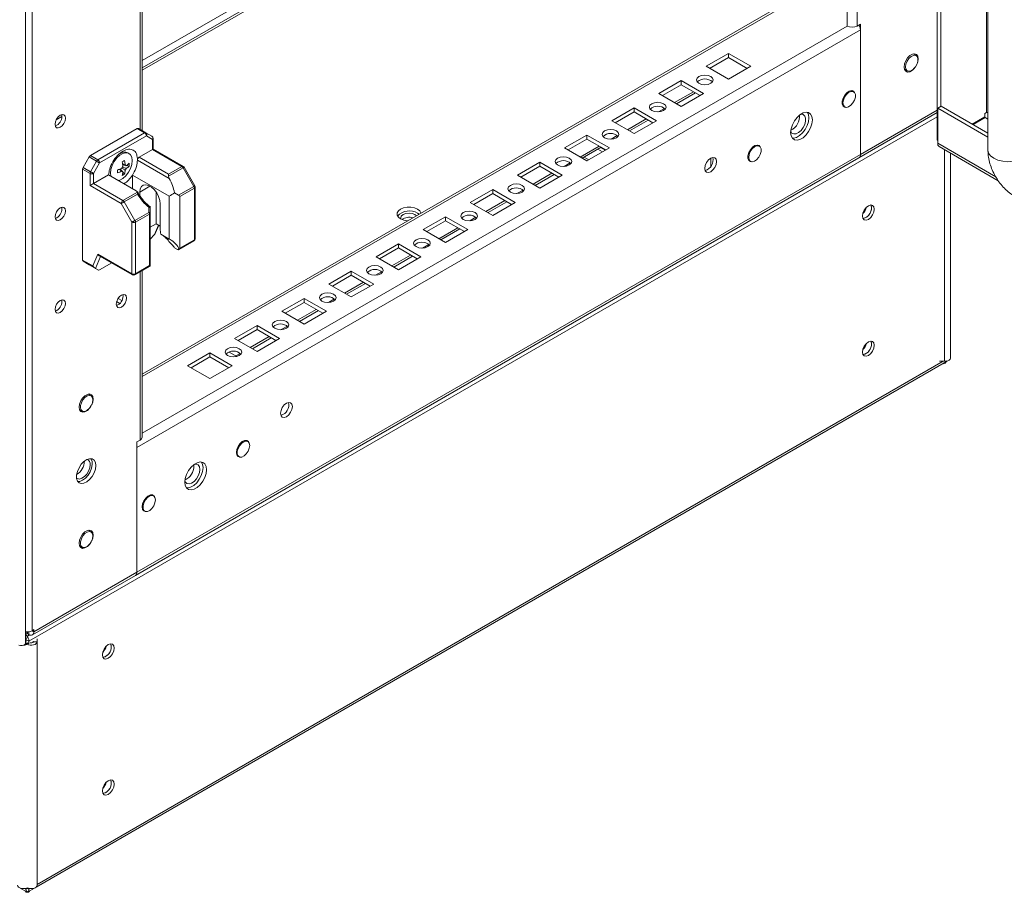
# Model space of a CAD drawing. Units: millimetres. Extents: x -3786 to 4614, y -3385 to 2555.
# Drawn here: x 3399 to 3694, y 75 to 337 of the extents above; entities that cross this region are included whole.
import ezdxf

# ---------------------------------------------------------------- set-up
doc = ezdxf.new("R2010")
doc.units = ezdxf.units.MM
doc.header["$LTSCALE"] = 5

msp = doc.modelspace()

# ---------------------------------------------------------------- linework, layer by layer
at = {"color": 7, "linetype": 'Continuous', "lineweight": 18}
for p, q in [((3689.53, 1791.06), (3689.52, 297.6)), ((3650.26, 334.84), (3650.27, 1771.95)), ((3400.8, 149.69), (3400.81, 1668.46)), ((3402.78, 153.46), (3402.78, 1667.58)), ((3435.78, 303.47), (3435.78, 743.6)), ((3674.31, 300.6), (3674.31, 387.01)), ((3547.04, 386.49), (3435.78, 322.27)), ((3675.37, 310.72), (3675.37, 386.4)), ((3632.11, 343.76), (3435.78, 230.42)), ((3651.25, 335.41), (3650.26, 334.84)), ((3651.25, 296.29), (3651.25, 335.41)), ((3434.17, 208.37), (3651.25, 333.69)), ((3651.25, 296.29), (3651.25, 333.69)), ((3611.66, 326.63), (3604.94, 322.75)), ((3611.66, 325.41), (3606, 322.14)), ((3618.37, 322.75), (3611.66, 326.63)), ((3611.66, 325.41), (3611.66, 326.63)), ((3617.31, 322.14), (3611.66, 325.41)), ((3667.96, 325.96), (3667.08, 326.47)), ((3604.94, 322.75), (3611.66, 318.87)), ((3611.66, 318.87), (3618.37, 322.75)), ((3664.43, 321.88), (3665.31, 321.37)), ((3664.52, 321.65), (3664.77, 321.68)), ((3597.51, 318.47), (3590.8, 314.59)), ((3597.51, 317.24), (3591.86, 313.98)), ((3604.23, 314.59), (3597.51, 318.47)), ((3597.51, 317.24), (3597.51, 318.47)), ((3603.17, 313.98), (3597.51, 317.24)), ((3590.8, 314.59), (3597.51, 310.71)), ((3596.12, 311.52), (3601.77, 314.78)), ((3597.51, 310.71), (3604.23, 314.59)), ((3649.22, 315.15), (3648.68, 315.46)), ((3583.37, 310.3), (3576.65, 306.42)), ((3590.09, 306.42), (3583.37, 310.3)), ((3583.37, 309.08), (3583.37, 310.3)), ((3646.03, 310.87), (3646.57, 310.56)), ((3674.43, 310.18), (3675.49, 310.8)), ((3674.43, 299.65), (3674.43, 310.18)), ((3674.43, 310.18), (3689.52, 301.47)), ((3675.49, 310.8), (3689.52, 302.7)), ((3583.37, 309.08), (3577.72, 305.81)), ((3589.03, 305.81), (3583.37, 309.08)), ((3650.82, 295.33), (3674.31, 308.89)), ((3684.79, 305.43), (3688.55, 307.6)), ((3688.68, 307.39), (3685.04, 305.29)), ((3688.55, 308.56), (3689.08, 308.87)), ((3688.55, 308.56), (3688.55, 307.6)), ((3688.68, 307.39), (3689.51, 306.91)), ((3410.15, 305.06), (3409.72, 304.89)), ((3576.65, 306.42), (3583.37, 302.55)), ((3581.97, 303.35), (3587.63, 306.62)), ((3583.37, 302.55), (3590.09, 306.42)), ((3689.52, 306.91), (3689.51, 306.91)), ((3434.31, 304.07), (3420.25, 295.95)), ((3422.48, 294.67), (3436.53, 302.78)), ((3437.06, 301.86), (3423.01, 293.75)), ((3436.53, 302.78), (3434.31, 304.07)), ((3434.68, 304.11), (3436.91, 302.82)), ((3436.91, 302.82), (3438.72, 301.77)), ((3438.88, 300.82), (3437.06, 301.86)), ((3569.23, 302.14), (3562.51, 298.26)), ((3575.95, 298.26), (3569.23, 302.14)), ((3569.23, 300.91), (3569.23, 302.14)), ((3689.52, 302.86), (3689.25, 302.85)), ((3438.88, 297.81), (3438.88, 300.82)), ((3439.09, 297.93), (3439.09, 301.12)), ((3569.23, 300.91), (3563.57, 297.65)), ((3567.83, 295.19), (3573.49, 298.46)), ((3574.89, 297.65), (3569.23, 300.91)), ((3574.71, 297.55), (3573.31, 298.35)), ((3620.94, 298.82), (3620.39, 299.13)), ((3674.43, 300.53), (3674.31, 300.6)), ((3674.87, 298.69), (3692.62, 288.44)), ((3418.06, 292.42), (3419.88, 295.56)), ((3422.1, 294.27), (3419.88, 295.56)), ((3420.25, 295.95), (3422.48, 294.67)), ((3431.86, 296.61), (3431.47, 296.84)), ((3434.17, 170.98), (3651.25, 296.29)), ((3434.89, 295.51), (3438.88, 297.81)), ((3434.89, 295.51), (3443.73, 290.41)), ((3447.71, 292.71), (3438.88, 297.81)), ((3448.08, 292.74), (3439.09, 297.93)), ((3562.51, 298.26), (3569.23, 294.38)), ((3569.23, 294.38), (3575.95, 298.26)), ((3573.86, 297.06), (3572.47, 297.86)), ((3678.28, 235.3), (3678.29, 296.72)), ((3420.29, 291.14), (3422.1, 294.27)), ((3423.01, 293.75), (3421.2, 290.61)), ((3430.78, 293.04), (3429.92, 293.21)), ((3431.9, 292.83), (3431.09, 292.98)), ((3433.74, 170.01), (3650.82, 295.33)), ((3434.35, 295.19), (3434.36, 294.61)), ((3443.93, 289.09), (3434.36, 294.61)), ((3443.73, 290.41), (3447.71, 292.71)), ((3451.58, 286.88), (3448.36, 292.47)), ((3555.09, 293.97), (3548.37, 290.1)), ((3555.09, 292.75), (3549.43, 289.48)), ((3561.81, 290.1), (3555.09, 293.97)), ((3555.09, 292.75), (3555.09, 293.97)), ((3560.74, 289.48), (3555.09, 292.75)), ((3569.3, 294.42), (3567.9, 295.23)), ((3606.35, 295.2), (3606.35, 292.75)), ((3617.74, 294.54), (3618.29, 294.23)), ((3417.91, 291.9), (3417.91, 264.64)), ((3420.14, 290.61), (3417.91, 291.9)), ((3418.06, 292.42), (3420.29, 291.14)), ((3420.14, 286.99), (3420.14, 290.61)), ((3421.2, 290.61), (3421.2, 287.6)), ((3421.2, 287.6), (3425.72, 290.21)), ((3425.72, 290.21), (3433.98, 285.44)), ((3426.25, 290.69), (3426.34, 289.86)), ((3429.76, 291.28), (3429.19, 291.94)), ((3429.76, 291.28), (3429.97, 291.13)), ((3430.51, 290.42), (3429.97, 291.04)), ((3432.86, 290.14), (3443.86, 283.79)), ((3432.86, 286.09), (3432.86, 290.14)), ((3448.08, 292.31), (3443.73, 289.8)), ((3451.31, 286.73), (3448.08, 292.31)), ((3548.37, 290.1), (3555.09, 286.22)), ((3553.69, 287.03), (3559.35, 290.29)), ((3555.09, 286.22), (3561.81, 290.1)), ((3429.5, 281.58), (3420.14, 286.99)), ((3421.2, 287.6), (3430.03, 282.5)), ((3446.73, 284.08), (3451.31, 286.73)), ((3430.03, 282.5), (3434.38, 285.02)), ((3434.38, 284.4), (3430.4, 282.11)), ((3435.06, 283.96), (3435.06, 285.03)), ((3440.01, 275.51), (3440.01, 284.99)), ((3443.86, 270.95), (3443.86, 283.79)), ((3445.44, 284.83), (3446.73, 284.08)), ((3451.46, 286.2), (3447.04, 283.65)), ((3447.04, 283.65), (3447.04, 268.19)), ((3451.46, 270.74), (3451.46, 286.2)), ((3451.68, 271.04), (3451.68, 286.51)), ((3540.95, 285.81), (3534.23, 281.93)), ((3540.95, 284.59), (3535.29, 281.32)), ((3547.66, 281.93), (3540.95, 285.81)), ((3540.95, 284.59), (3540.95, 285.81)), ((3546.6, 281.32), (3540.95, 284.59)), ((3432.72, 276), (3429.5, 281.58)), ((3430.4, 282.11), (3433.63, 276.52)), ((3441.21, 281.48), (3441.21, 274)), ((3534.23, 281.93), (3540.95, 278.05)), ((3539.55, 278.86), (3545.2, 282.13)), ((3540.95, 278.05), (3547.66, 281.93)), ((3433.63, 276.52), (3437.83, 278.95)), ((3437.98, 278.42), (3433.78, 276)), ((3437.83, 278.95), (3437.83, 280.42)), ((3437.98, 262.96), (3437.98, 278.42)), ((3438.2, 280.58), (3438.2, 278.73)), ((3438.2, 278.73), (3438.2, 263.12)), ((3518.39, 278.71), (3518.85, 278.38)), ((3410.15, 277.3), (3409.72, 277.12)), ((3432.72, 260.53), (3432.72, 276)), ((3433.78, 276), (3433.78, 260.53)), ((3438.2, 274.47), (3440.01, 275.51)), ((3439.78, 272.78), (3440.74, 275.09)), ((3441.21, 274.82), (3440.01, 275.51)), ((3526.8, 277.65), (3520.09, 273.77)), ((3526.8, 276.42), (3521.15, 273.16)), ((3533.52, 273.77), (3526.8, 277.65)), ((3526.8, 276.42), (3526.8, 277.65)), ((3532.46, 273.16), (3526.8, 276.42)), ((3439.49, 272.34), (3438.2, 270.94)), ((3443.86, 270.95), (3441.4, 272.37)), ((3520.09, 273.77), (3526.8, 269.89)), ((3525.41, 270.7), (3531.06, 273.96)), ((3526.8, 269.89), (3533.52, 273.77)), ((3446.77, 267.78), (3451.31, 270.39)), ((3447.04, 268.19), (3451.46, 270.74)), ((3512.66, 269.48), (3505.94, 265.6)), ((3519.38, 265.6), (3512.66, 269.48)), ((3512.66, 268.26), (3512.66, 269.48)), ((3421.01, 262.86), (3422.5, 266.44)), ((3422.5, 266.44), (3432.72, 260.53)), ((3422.91, 265.95), (3432.88, 260.19)), ((3445.53, 268.33), (3446.41, 267.82)), ((3512.66, 268.26), (3507, 264.99)), ((3518.32, 264.99), (3512.66, 268.26)), ((3417.91, 264.64), (3421.01, 262.86)), ((3421.42, 262.36), (3418.06, 264.3)), ((3419.88, 263.25), (3418.06, 264.3)), ((3419.88, 263.25), (3422.69, 261.63)), ((3426.64, 263.79), (3423.01, 261.7)), ((3433.78, 260.53), (3437.98, 262.96)), ((3438.2, 263.12), (3438.2, 262.83)), ((3505.94, 265.6), (3512.66, 261.73)), ((3511.26, 262.53), (3516.92, 265.8)), ((3512.66, 261.73), (3519.38, 265.6)), ((3422.69, 261.63), (3421.81, 262.14)), ((3433.63, 260.19), (3438.17, 262.81)), ((3435.78, 211.52), (3435.78, 261.43)), ((3438.2, 262.83), (3438.16, 262.82)), ((3498.52, 261.32), (3491.8, 257.44)), ((3498.52, 260.09), (3492.86, 256.83)), ((3505.24, 257.44), (3498.52, 261.32)), ((3498.52, 260.09), (3498.52, 261.32)), ((3504.18, 256.83), (3498.52, 260.09)), ((3491.8, 257.44), (3498.52, 253.56)), ((3497.12, 254.37), (3502.78, 257.63)), ((3498.52, 253.56), (3505.24, 257.44)), ((3428.52, 251.16), (3428.08, 250.98)), ((3429.08, 251.61), (3428.13, 252.16)), ((3429.7, 252.48), (3428.57, 253.13)), ((3484.38, 253.15), (3477.66, 249.28)), ((3484.38, 251.93), (3478.72, 248.66)), ((3491.09, 249.28), (3484.38, 253.15)), ((3484.38, 251.93), (3484.38, 253.15)), ((3490.03, 248.66), (3484.38, 251.93)), ((3410.15, 249.54), (3409.72, 249.36)), ((3477.66, 249.28), (3484.38, 245.4)), ((3482.98, 246.21), (3488.64, 249.47)), ((3484.38, 245.4), (3491.09, 249.28)), ((3470.24, 244.99), (3463.52, 241.11)), ((3470.24, 243.76), (3464.58, 240.5)), ((3476.95, 241.11), (3470.24, 244.99)), ((3470.24, 243.76), (3470.24, 244.99)), ((3475.89, 240.5), (3470.24, 243.76)), ((3463.52, 241.11), (3470.24, 237.23)), ((3468.84, 238.04), (3474.49, 241.31)), ((3470.24, 237.23), (3476.95, 241.11)), ((3456.09, 236.83), (3449.38, 232.95)), ((3462.81, 232.95), (3456.09, 236.83)), ((3456.09, 235.6), (3456.09, 236.83)), ((3461.87, 237.04), (3464.18, 235.71)), ((3404, 76.56), (3677.08, 234.2)), ((3456.09, 235.6), (3450.44, 232.34)), ((3461.75, 232.34), (3456.09, 235.6)), ((3676.48, 234.26), (3674.95, 234.26)), ((3676.58, 233.91), (3676.67, 233.72)), ((3449.38, 232.95), (3456.09, 229.07)), ((3456.09, 229.07), (3462.81, 232.95)), ((3420.47, 223.92), (3419.59, 224.43)), ((3419.84, 224.46), (3419.94, 224.23)), ((3416.94, 219.84), (3417.82, 219.33)), ((3434.17, 210.09), (3435.16, 210.66)), ((3434.17, 170.98), (3434.17, 210.09)), ((3467.49, 210.24), (3466.95, 210.55)), ((3434.17, 208.37), (3434.17, 170.98)), ((3464.3, 205.96), (3464.84, 205.65)), ((3451.32, 202.84), (3451.29, 203.26)), ((3439.21, 193.91), (3438.67, 194.22)), ((3436.02, 189.63), (3436.56, 189.32)), ((3420.47, 183.09), (3419.59, 183.6)), ((3419.84, 183.63), (3419.94, 183.4)), ((3416.94, 179.01), (3417.82, 178.5)), ((3402.87, 152.2), (3433.74, 170.01)), ((3434.17, 170.98), (3403.31, 153.16)), ((3403.31, 153.77), (3402.78, 153.46)), ((3403.31, 153.77), (3403.31, 153.16)), ((3400.8, 152.32), (3401.19, 152.55)), ((3400.8, 151.61), (3401.01, 152.08)), ((3400.89, 152.38), (3401.01, 152.08)), ((3401.19, 153.11), (3401.19, 152.55)), ((3401.4, 153.11), (3401.4, 152.55)), ((3401.4, 153.11), (3401.4, 152.55)), ((3401.82, 152.3), (3401.4, 152.55)), ((3401.71, 152.08), (3401.81, 152.31)), ((3401.8, 151.88), (3401.71, 152.08)), ((3404.3, 150.15), (3404.3, 151.04)), ((3400.93, 149.59), (3400.93, 150.27)), ((3400.93, 149.59), (3401.36, 149.84)), ((3400.93, 149.59), (3401.23, 149.42)), ((3401.8, 149.59), (3401.36, 149.84)), ((3401.8, 149.59), (3401.5, 149.42)), ((3401.8, 149.59), (3401.8, 150.27)), ((3403.1, 150.15), (3403.1, 150.34)), ((3403.1, 150.15), (3404.3, 150.15)), ((3404.3, 150.15), (3404.3, 77.13)), ((3399.23, 76.26), (3401.3, 75.07)), ((3400.92, 75.29), (3401.01, 74.99)), ((3400.93, 75.89), (3400.93, 76.17)), ((3401.43, 75.07), (3403.5, 76.26)), ((3401.8, 75.29), (3401.71, 74.99)), ((3401.8, 75.89), (3401.8, 76.17))]:
    msp.add_line(p, q, dxfattribs=at)
at = {"color": 8, "linetype": 'Continuous', "lineweight": 18}
for p, q in [((3647.29, 334.84), (3647.3, 1771.24)), ((3435.16, 743.24), (3435.16, 303.83)), ((3689.09, 398.09), (3689.08, 308.87)), ((3544.48, 387.25), (3435.78, 324.49)), ((3548.09, 386.39), (3435.78, 321.56)), ((3435.78, 229.71), (3632.59, 343.33)), ((3435.78, 212.73), (3647.29, 334.84)), ((3601.16, 315.14), (3595.5, 311.87)), ((3674.31, 307.58), (3401.8, 150.27)), ((3411.7, 307.66), (3410, 306.67)), ((3592.47, 310.12), (3590.64, 309.07)), ((3674.31, 309.6), (3651.25, 296.29)), ((3587.02, 306.97), (3581.36, 303.71)), ((3578.33, 301.96), (3576.5, 300.9)), ((3572.87, 298.81), (3567.22, 295.54)), ((3674.43, 299.65), (3691.89, 289.57)), ((3568.43, 295.53), (3569.82, 294.73)), ((3676.49, 297.75), (3676.48, 234.26)), ((3564.19, 293.8), (3562.36, 292.74)), ((3567.9, 295.23), (3569.3, 294.42)), ((3558.73, 290.65), (3553.07, 287.38)), ((3438.13, 286.8), (3435.06, 285.03)), ((3550.05, 285.63), (3548.21, 284.58)), ((3544.59, 282.48), (3538.93, 279.22)), ((3439.49, 272.34), (3440.66, 275.14)), ((3535.9, 277.47), (3534.07, 276.41)), ((3530.45, 274.32), (3524.79, 271.05)), ((3521.76, 269.3), (3519.93, 268.25)), ((3516.3, 266.15), (3510.65, 262.89)), ((3423.3, 265.72), (3421.81, 262.14)), ((3435.16, 261.08), (3435.16, 210.66)), ((3507.62, 261.14), (3505.79, 260.08)), ((3502.16, 257.99), (3496.51, 254.72)), ((3493.48, 252.98), (3491.65, 251.92)), ((3488.02, 249.83), (3482.36, 246.56)), ((3479.34, 244.81), (3477.5, 243.76)), ((3473.88, 241.66), (3468.22, 238.4)), ((3465.19, 236.65), (3463.87, 235.89)), ((3652.52, 238.45), (3652.13, 238.23)), ((3404.3, 77.34), (3676.12, 234.26)), ((3434.17, 170.98), (3434.17, 170.98)), ((3401.82, 153.15), (3401.82, 152.3)), ((3402.78, 153.46), (3403.31, 153.16)), ((3400.93, 150.27), (3400.8, 150.34)), ((3400.93, 150.27), (3401.36, 150.52)), ((3401.5, 149.42), (3401.06, 149.67)), ((3401.66, 149.67), (3401.23, 149.42)), ((3401.8, 150.27), (3401.36, 150.52)), ((3424.83, 148.62), (3424.83, 148.29)), ((3423.98, 147.01), (3423.98, 147.1)), ((3424.48, 106.81), (3424.09, 106.58)), ((3400.55, 76.11), (3400.93, 75.89)), ((3401.36, 76.14), (3400.93, 75.89)), ((3401.36, 76.14), (3401.8, 75.89)), ((3401.8, 75.89), (3402.17, 76.11))]:
    msp.add_line(p, q, dxfattribs=at)
at = {"color": 7, "linetype": 'Continuous', "lineweight": 18, "flags": 128}
for points in [[(3668.14, 323.26), (3668.45, 324.08), (3668.58, 324.99), (3668.45, 325.76), (3668.08, 326.28), (3667.52, 326.5), (3666.83, 326.39), (3666.09, 325.97), (3665.4, 325.28), (3664.83, 324.41), (3664.46, 323.46), (3664.34, 322.54), (3664.34, 322.54)], [(3664.76, 322.59), (3664.89, 323.44), (3665.25, 324.33), (3665.8, 325.12), (3666.46, 325.72), (3667.15, 326.04), (3667.76, 326.05), (3668.23, 325.73), (3668.48, 325.13), (3668.48, 324.33), (3668.23, 323.45), (3667.76, 322.59), (3667.15, 321.88), (3666.46, 321.41), (3665.8, 321.25), (3665.25, 321.41), (3664.89, 321.88), (3664.76, 322.59)], [(3667.42, 326.27), (3667.39, 326.37), (3667.33, 326.51)], [(3664.34, 322.54), (3664.46, 321.78), (3664.83, 321.26), (3665.4, 321.04), (3666.09, 321.14), (3666.83, 321.57), (3667.52, 322.26), (3667.75, 322.57)], [(3602.82, 317.65), (3603.63, 317.34), (3604.59, 317.23), (3605.54, 317.34), (3606.35, 317.65), (3606.9, 318.12), (3607.09, 318.67), (3606.9, 319.22), (3606.35, 319.69), (3605.54, 320), (3604.59, 320.11), (3603.63, 320), (3602.82, 319.69), (3602.28, 319.22), (3602.09, 318.67), (3602.28, 318.12), (3602.82, 317.65)], [(3649.48, 314.92), (3649.16, 315.29), (3648.59, 315.46), (3647.9, 315.29), (3647.19, 314.8), (3646.55, 314.07), (3646.07, 313.18), (3645.81, 312.26), (3645.81, 311.44), (3646.07, 310.82), (3646.55, 310.48), (3646.9, 310.44)], [(3646.02, 311.77), (3646.15, 312.62), (3646.51, 313.51), (3647.06, 314.31), (3647.72, 314.9), (3648.41, 315.23), (3649.02, 315.23), (3649.49, 314.91), (3649.74, 314.31), (3649.74, 313.52), (3649.49, 312.63), (3649.02, 311.78), (3648.41, 311.06), (3647.72, 310.6), (3647.06, 310.43), (3646.51, 310.59), (3646.15, 311.06), (3646.02, 311.77)], [(3588.68, 309.49), (3589.49, 309.17), (3590.44, 309.06), (3591.4, 309.17), (3592.21, 309.49), (3592.75, 309.95), (3592.94, 310.51), (3592.75, 311.06), (3592.21, 311.53), (3591.4, 311.84), (3590.44, 311.95), (3589.49, 311.84), (3588.68, 311.53), (3588.13, 311.06), (3587.94, 310.51), (3588.13, 309.95), (3588.68, 309.49)], [(3409.65, 305.35), (3409.77, 306.11), (3410.11, 306.88), (3410.61, 307.56), (3411.21, 308.05), (3411.8, 308.25), (3412.31, 308.15), (3412.65, 307.77), (3412.77, 307.15), (3412.65, 306.39), (3412.31, 305.61), (3411.8, 304.93), (3411.21, 304.45), (3410.61, 304.25), (3410.11, 304.34), (3409.77, 304.73), (3409.65, 305.35)], [(3636.83, 306.67), (3636.7, 307.65), (3636.31, 308.4), (3635.71, 308.86), (3634.93, 308.98), (3634.04, 308.77), (3633.11, 308.24), (3632.23, 307.42), (3631.45, 306.4), (3630.84, 305.24), (3630.46, 304.04), (3630.32, 302.91), (3630.46, 301.93), (3630.84, 301.18), (3631.45, 300.72), (3632.23, 300.59), (3633.11, 300.8), (3634.04, 301.34), (3634.93, 302.15), (3635.71, 303.18), (3636.31, 304.34), (3636.7, 305.53), (3636.83, 306.67)], [(3633.25, 308.34), (3633.44, 308.36), (3634.07, 308.25), (3634.54, 307.83), (3634.78, 307.15), (3634.78, 306.27), (3634.54, 305.3), (3634.07, 304.35), (3633.44, 303.5), (3632.71, 302.87), (3631.95, 302.5), (3631.26, 302.45), (3630.7, 302.72), (3630.34, 303.28), (3630.34, 303.29)], [(3635.28, 308.97), (3635.64, 308.26), (3635.77, 307.28), (3635.64, 306.14), (3635.25, 304.95), (3634.65, 303.79), (3633.87, 302.76), (3632.98, 301.95), (3632.05, 301.42), (3631.16, 301.2), (3630.81, 301.22)], [(3574.53, 301.32), (3575.34, 301.01), (3576.3, 300.9), (3577.26, 301.01), (3578.07, 301.32), (3578.61, 301.79), (3578.8, 302.34), (3578.61, 302.89), (3578.07, 303.36), (3577.26, 303.68), (3576.3, 303.79), (3575.34, 303.68), (3574.53, 303.36), (3573.99, 302.89), (3573.8, 302.34), (3573.99, 301.79), (3574.53, 301.32)], [(3621.2, 298.59), (3620.87, 298.97), (3620.3, 299.13), (3619.61, 298.96), (3618.9, 298.48), (3618.26, 297.74), (3617.78, 296.85), (3617.52, 295.93), (3617.52, 295.11), (3617.78, 294.49), (3618.26, 294.16), (3618.61, 294.11)], [(3617.74, 295.44), (3617.86, 296.3), (3618.23, 297.18), (3618.78, 297.98), (3619.44, 298.58), (3620.12, 298.9), (3620.74, 298.9), (3621.2, 298.58), (3621.45, 297.98), (3621.45, 297.19), (3621.2, 296.3), (3620.74, 295.45), (3620.12, 294.74), (3619.44, 294.27), (3618.78, 294.1), (3618.23, 294.27), (3617.86, 294.73), (3617.74, 295.44)], [(3428.77, 288.45), (3429.07, 288.56), (3430, 289.1), (3430.9, 289.92), (3431.69, 290.96), (3432.3, 292.13), (3432.69, 293.34), (3432.82, 294.48), (3432.69, 295.48), (3432.3, 296.23), (3431.69, 296.7), (3430.9, 296.83), (3430, 296.61), (3429.07, 296.07), (3428.17, 295.25), (3427.38, 294.21), (3426.77, 293.04), (3426.38, 291.83), (3426.25, 290.69), (3426.25, 290.69)], [(3438.88, 297.81), (3438.97, 297.86), (3439.04, 297.9), (3439.08, 297.92), (3439.09, 297.93), (3439.09, 297.93)], [(3560.39, 293.16), (3561.2, 292.84), (3562.16, 292.74), (3563.12, 292.84), (3563.93, 293.16), (3564.47, 293.63), (3564.66, 294.18), (3564.47, 294.73), (3563.93, 295.2), (3563.12, 295.51), (3562.16, 295.62), (3561.2, 295.51), (3560.39, 295.2), (3559.85, 294.73), (3559.66, 294.18), (3559.85, 293.63), (3560.39, 293.16)], [(3604.59, 292.13), (3604.72, 292.99), (3605.1, 293.88), (3605.68, 294.65), (3606.35, 295.2), (3607.03, 295.43), (3607.6, 295.32), (3607.99, 294.88), (3608.12, 294.18), (3607.99, 293.32), (3607.6, 292.43), (3607.03, 291.66), (3606.35, 291.11), (3605.68, 290.88), (3605.1, 290.99), (3604.72, 291.43), (3604.59, 292.13)], [(3423.01, 293.75), (3422.92, 293.8), (3422.82, 293.86), (3422.71, 293.92), (3422.59, 293.99), (3422.46, 294.07), (3422.33, 294.14), (3422.21, 294.21), (3422.1, 294.27)], [(3421.2, 290.61), (3421.11, 290.66), (3421.01, 290.72), (3420.9, 290.78), (3420.78, 290.86), (3420.65, 290.93), (3420.52, 291), (3420.4, 291.07), (3420.29, 291.14)], [(3443.73, 290.41), (3443.73, 290.28), (3443.73, 290.13), (3443.73, 289.97), (3443.73, 289.8)], [(3435.06, 285.03), (3435.18, 285.96), (3435.55, 286.67), (3436.12, 287.1), (3436.86, 287.22), (3437.7, 287.02), (3438.57, 286.51), (3439.41, 285.75), (3440.15, 284.77), (3440.72, 283.68), (3441.08, 282.55), (3441.21, 281.48)], [(3546.25, 284.99), (3547.06, 284.68), (3548.02, 284.57), (3548.97, 284.68), (3549.78, 284.99), (3550.33, 285.46), (3550.52, 286.01), (3550.33, 286.57), (3549.78, 287.03), (3548.97, 287.35), (3548.02, 287.46), (3547.06, 287.35), (3546.25, 287.03), (3545.71, 286.57), (3545.52, 286.01), (3545.71, 285.46), (3546.25, 284.99)], [(3429.5, 281.58), (3429.58, 281.63), (3429.68, 281.69), (3429.8, 281.76), (3429.92, 281.83), (3430.05, 281.9), (3430.17, 281.97), (3430.29, 282.04), (3430.4, 282.11)], [(3655.42, 279.9), (3655.28, 280.61), (3654.9, 281.05), (3654.33, 281.16), (3653.65, 280.92), (3652.97, 280.38), (3652.4, 279.61), (3652.02, 278.72), (3651.88, 277.86), (3652.02, 277.16), (3652.4, 276.72), (3652.97, 276.61), (3653.65, 276.84), (3654.33, 277.39), (3654.9, 278.16), (3655.28, 279.05), (3655.42, 279.9)], [(3654.57, 280.39), (3654.43, 281.1), (3654.4, 281.17)], [(3409.65, 277.59), (3409.77, 278.34), (3410.11, 279.12), (3410.61, 279.8), (3411.21, 280.28), (3411.8, 280.49), (3412.31, 280.39), (3412.65, 280), (3412.77, 279.38), (3412.65, 278.63), (3412.31, 277.85), (3411.8, 277.17), (3411.21, 276.69), (3410.61, 276.48), (3410.11, 276.58), (3409.77, 276.97), (3409.65, 277.59)], [(3437.83, 278.95), (3437.91, 278.93), (3437.98, 278.91), (3438.05, 278.88), (3438.1, 278.85), (3438.15, 278.82), (3438.18, 278.79), (3438.2, 278.76), (3438.2, 278.73)], [(3519.42, 278.71), (3519.4, 278.79), (3519.05, 279.4), (3518.39, 279.93), (3517.48, 280.31), (3516.41, 280.51), (3515.28, 280.51), (3514.21, 280.31), (3513.3, 279.93), (3512.64, 279.4), (3512.29, 278.79), (3512.29, 278.14), (3512.64, 277.52), (3513.3, 276.99), (3513.3, 276.99)], [(3518.05, 277.92), (3517.61, 278.26), (3516.8, 278.57), (3515.84, 278.68), (3514.89, 278.57), (3514.08, 278.26), (3513.53, 277.79), (3513.34, 277.24), (3513.4, 276.94)], [(3532.11, 276.83), (3532.92, 276.52), (3533.87, 276.41), (3534.83, 276.52), (3535.64, 276.83), (3536.18, 277.3), (3536.37, 277.85), (3536.18, 278.4), (3535.64, 278.87), (3534.83, 279.18), (3533.87, 279.29), (3532.92, 279.18), (3532.11, 278.87), (3531.56, 278.4), (3531.37, 277.85), (3531.56, 277.3), (3532.11, 276.83)], [(3432.72, 276), (3432.81, 276.05), (3432.91, 276.1), (3433.02, 276.17), (3433.14, 276.24), (3433.27, 276.31), (3433.4, 276.39), (3433.52, 276.46), (3433.63, 276.52)], [(3517.96, 268.67), (3518.78, 268.35), (3519.73, 268.24), (3520.69, 268.35), (3521.5, 268.67), (3522.04, 269.13), (3522.23, 269.69), (3522.04, 270.24), (3521.5, 270.71), (3520.69, 271.02), (3519.73, 271.13), (3518.78, 271.02), (3517.96, 270.71), (3517.42, 270.24), (3517.23, 269.69), (3517.42, 269.13), (3517.96, 268.67)], [(3503.82, 260.5), (3504.63, 260.19), (3505.59, 260.08), (3506.55, 260.19), (3507.36, 260.5), (3507.9, 260.97), (3508.09, 261.52), (3507.9, 262.07), (3507.36, 262.54), (3506.55, 262.86), (3505.59, 262.97), (3504.63, 262.86), (3503.82, 262.54), (3503.28, 262.07), (3503.09, 261.52), (3503.28, 260.97), (3503.82, 260.5)], [(3428.02, 251.45), (3428.14, 252.2), (3428.48, 252.98), (3428.98, 253.66), (3429.58, 254.14), (3430.17, 254.35), (3430.68, 254.25), (3431.01, 253.86), (3431.13, 253.24), (3431.01, 252.49), (3430.68, 251.71), (3430.17, 251.03), (3429.58, 250.55), (3428.98, 250.34), (3428.48, 250.44), (3428.14, 250.83), (3428.02, 251.45)], [(3489.68, 252.34), (3490.49, 252.02), (3491.45, 251.91), (3492.4, 252.02), (3493.22, 252.34), (3493.76, 252.81), (3493.95, 253.36), (3493.76, 253.91), (3493.22, 254.38), (3492.4, 254.69), (3491.45, 254.8), (3490.49, 254.69), (3489.68, 254.38), (3489.14, 253.91), (3488.95, 253.36), (3489.14, 252.81), (3489.68, 252.34)], [(3409.65, 249.83), (3409.77, 250.58), (3410.11, 251.36), (3410.61, 252.04), (3411.21, 252.52), (3411.8, 252.73), (3412.31, 252.63), (3412.65, 252.24), (3412.77, 251.62), (3412.65, 250.87), (3412.31, 250.09), (3411.8, 249.41), (3411.21, 248.93), (3410.61, 248.72), (3410.11, 248.82), (3409.77, 249.21), (3409.65, 249.83)], [(3475.54, 244.17), (3476.35, 243.86), (3477.31, 243.75), (3478.26, 243.86), (3479.07, 244.17), (3479.62, 244.64), (3479.81, 245.19), (3479.62, 245.75), (3479.07, 246.21), (3478.26, 246.53), (3477.31, 246.64), (3476.35, 246.53), (3475.54, 246.21), (3475, 245.75), (3474.81, 245.19), (3475, 244.64), (3475.54, 244.17)], [(3655.42, 239.08), (3655.28, 239.78), (3654.9, 240.22), (3654.33, 240.33), (3653.65, 240.1), (3652.97, 239.55), (3652.4, 238.78), (3652.02, 237.89), (3651.88, 237.04), (3652.02, 236.33), (3652.4, 235.89), (3652.97, 235.78), (3653.65, 236.02), (3654.33, 236.56), (3654.9, 237.33), (3655.28, 238.22), (3655.42, 239.08)], [(3654.57, 239.57), (3654.43, 240.27), (3654.4, 240.34)], [(3461.4, 236.01), (3462.21, 235.7), (3463.16, 235.59), (3464.12, 235.7), (3464.93, 236.01), (3465.47, 236.48), (3465.66, 237.03), (3465.47, 237.58), (3464.93, 238.05), (3464.12, 238.36), (3463.16, 238.47), (3462.21, 238.36), (3461.4, 238.05), (3460.85, 237.58), (3460.66, 237.03), (3460.85, 236.48), (3461.4, 236.01)], [(3676.48, 234.26), (3677.01, 234.3), (3677.48, 234.43), (3677.88, 234.64), (3678.15, 234.9), (3678.28, 235.19), (3678.28, 235.3)], [(3420.26, 220.52), (3420.03, 220.22), (3419.34, 219.53), (3418.6, 219.1), (3417.91, 218.99), (3417.34, 219.21), (3416.98, 219.74), (3416.85, 220.5), (3416.98, 221.41), (3417.34, 222.36), (3417.91, 223.23), (3418.6, 223.93), (3419.34, 224.35), (3420.03, 224.46), (3420.6, 224.24), (3420.96, 223.71), (3421.09, 222.95)], [(3421.02, 222.71), (3420.89, 223.41), (3420.53, 223.88), (3419.98, 224.04), (3419.32, 223.88), (3418.63, 223.41), (3418.02, 222.7), (3417.55, 221.84), (3417.3, 220.96), (3417.3, 220.16), (3417.55, 219.56), (3418.02, 219.24), (3418.63, 219.25), (3419.32, 219.57), (3419.98, 220.17), (3420.53, 220.97), (3420.89, 221.85), (3421.02, 222.71)], [(3421.09, 222.95), (3420.96, 222.04), (3420.66, 221.21)], [(3477.31, 218.66), (3477.44, 219.52), (3477.82, 220.4), (3478.4, 221.17), (3479.07, 221.72), (3479.75, 221.95), (3480.32, 221.84), (3480.71, 221.4), (3480.84, 220.7), (3480.71, 219.84), (3480.32, 218.96), (3479.75, 218.18), (3479.07, 217.64), (3478.4, 217.4), (3477.82, 217.51), (3477.44, 217.95), (3477.31, 218.66)], [(3417.29, 219.64), (3417.18, 219.62), (3417.04, 219.6)], [(3467.75, 210.01), (3467.65, 210.18), (3467.16, 210.51), (3466.52, 210.51), (3465.81, 210.18), (3465.13, 209.55), (3464.56, 208.73), (3464.18, 207.81), (3464.05, 206.92)], [(3468.04, 209.02), (3467.92, 209.73), (3467.55, 210.2), (3467, 210.36), (3466.34, 210.2), (3465.66, 209.73), (3465.04, 209.02), (3464.58, 208.16), (3464.33, 207.28), (3464.33, 206.48), (3464.58, 205.88), (3465.04, 205.56), (3465.66, 205.56), (3466.34, 205.89), (3467, 206.49), (3467.55, 207.28), (3467.92, 208.17), (3468.04, 209.02)], [(3464.05, 206.92), (3464.18, 206.19), (3464.56, 205.7), (3465.13, 205.53), (3465.17, 205.53)], [(3421.87, 202.99), (3421.74, 201.92), (3421.37, 200.81), (3420.78, 199.74), (3420.03, 198.81), (3419.19, 198.1), (3418.32, 197.68), (3417.52, 197.58), (3416.84, 197.81), (3416.36, 198.35), (3416.1, 199.16), (3416.1, 200.16), (3416.36, 201.26), (3416.84, 202.36), (3417.52, 203.37), (3418.32, 204.2), (3419.19, 204.78), (3420.03, 205.04), (3420.78, 204.97), (3421.37, 204.58), (3421.74, 203.9), (3421.87, 202.99)], [(3420.42, 205.05), (3420.42, 205.05), (3420.74, 204.3), (3420.8, 203.34), (3420.61, 202.26), (3420.18, 201.15), (3419.54, 200.1), (3418.76, 199.22), (3417.91, 198.58)], [(3448.6, 198), (3448.73, 197.02), (3449.11, 196.27), (3449.72, 195.81), (3450.5, 195.68), (3451.39, 195.89), (3452.31, 196.43), (3453.2, 197.24), (3453.98, 198.27), (3454.59, 199.43), (3454.97, 200.62), (3455.1, 201.76), (3454.97, 202.74), (3454.59, 203.49), (3453.98, 203.95), (3453.2, 204.08), (3452.31, 203.86), (3451.39, 203.33), (3450.5, 202.52), (3449.72, 201.49), (3449.11, 200.33), (3448.73, 199.14), (3448.6, 198)], [(3453.56, 204.06), (3453.91, 203.35), (3454.04, 202.37), (3453.91, 201.24), (3453.53, 200.04), (3452.92, 198.88), (3452.14, 197.86), (3451.25, 197.04), (3450.33, 196.51), (3449.44, 196.3), (3449.08, 196.31)], [(3416.09, 199.25), (3416.35, 199.07), (3416.99, 198.96), (3417.72, 199.17), (3418.47, 199.68), (3419.17, 200.43), (3419.72, 201.34), (3420.08, 202.32), (3420.21, 203.25)], [(3448.61, 198.38), (3448.77, 198.06), (3449.23, 197.64), (3449.87, 197.53), (3450.6, 197.74), (3451.35, 198.25), (3452.05, 199), (3452.6, 199.91), (3452.96, 200.89), (3453.09, 201.82)], [(3453.09, 201.82), (3452.96, 202.61), (3452.6, 203.17), (3452.05, 203.44), (3451.53, 203.43)], [(3417.91, 198.58), (3417.05, 198.23), (3416.46, 198.19)], [(3439.47, 193.68), (3439.36, 193.85), (3438.88, 194.18), (3438.24, 194.18), (3437.53, 193.85), (3436.84, 193.23), (3436.27, 192.4), (3435.89, 191.48), (3435.76, 190.59)], [(3439.76, 192.7), (3439.63, 193.4), (3439.27, 193.87), (3438.72, 194.03), (3438.06, 193.87), (3437.37, 193.4), (3436.76, 192.69), (3436.29, 191.83), (3436.04, 190.95), (3436.04, 190.15), (3436.29, 189.55), (3436.76, 189.24), (3437.37, 189.24), (3438.06, 189.56), (3438.72, 190.16), (3439.27, 190.96), (3439.63, 191.84), (3439.76, 192.7)], [(3435.76, 190.59), (3435.89, 189.86), (3436.27, 189.37), (3436.84, 189.21), (3436.89, 189.21)], [(3420.26, 179.7), (3420.03, 179.39), (3419.34, 178.7), (3418.6, 178.27), (3417.91, 178.16), (3417.34, 178.39), (3416.98, 178.91), (3416.85, 179.67), (3416.98, 180.59), (3417.34, 181.53), (3417.91, 182.41), (3418.6, 183.1), (3419.34, 183.52), (3420.03, 183.63), (3420.59, 183.41), (3420.96, 182.89), (3421.09, 182.12)], [(3421.02, 181.88), (3420.89, 182.59), (3420.53, 183.05), (3419.98, 183.22), (3419.32, 183.05), (3418.63, 182.58), (3418.02, 181.87), (3417.55, 181.02), (3417.3, 180.13), (3417.3, 179.34), (3417.55, 178.74), (3418.02, 178.42), (3418.63, 178.42), (3419.32, 178.74), (3419.98, 179.34), (3420.53, 180.14), (3420.89, 181.02), (3421.02, 181.88)], [(3421.09, 182.12), (3420.96, 181.21), (3420.66, 180.38)], [(3417.29, 178.81), (3417.18, 178.79), (3417.04, 178.77)], [(3400.8, 149.69), (3400.77, 149.53), (3400.57, 149.28), (3400.22, 149.08), (3399.77, 148.98), (3399.28, 148.99), (3398.83, 149.1)], [(3404.3, 150.15), (3404.22, 149.85), (3404, 149.58), (3403.64, 149.35), (3403.19, 149.19), (3402.68, 149.12), (3402.15, 149.13), (3401.65, 149.24), (3401.23, 149.42)], [(3403.1, 150.15), (3403.08, 150.05), (3403, 149.96), (3402.88, 149.89), (3402.73, 149.83), (3402.56, 149.81), (3402.39, 149.81), (3402.23, 149.84)], [(3427.37, 148.26), (3427.24, 148.96), (3426.86, 149.4), (3426.28, 149.52), (3425.61, 149.28), (3424.93, 148.73), (3424.36, 147.96), (3423.97, 147.08), (3423.84, 146.22), (3423.97, 145.51), (3424.36, 145.07), (3424.93, 144.96), (3425.61, 145.2), (3426.28, 145.74), (3426.86, 146.52), (3427.24, 147.4), (3427.37, 148.26)], [(3426.53, 148.75), (3426.39, 149.45), (3426.36, 149.52)], [(3427.37, 107.43), (3427.24, 108.14), (3426.86, 108.58), (3426.28, 108.69), (3425.61, 108.45), (3424.93, 107.91), (3424.36, 107.13), (3423.97, 106.25), (3423.84, 105.39), (3423.97, 104.69), (3424.36, 104.25), (3424.93, 104.14), (3425.61, 104.37), (3426.28, 104.92), (3426.86, 105.69), (3427.24, 106.57), (3427.37, 107.43)], [(3426.53, 107.92), (3426.39, 108.63), (3426.36, 108.69)], [(3398.42, 77.13), (3398.5, 76.83), (3398.73, 76.55), (3399.08, 76.33), (3399.54, 76.17), (3400.05, 76.1), (3400.58, 76.11), (3401.07, 76.21), (3401.36, 76.33)], [(3401.36, 76.33), (3401.65, 76.21), (3402.15, 76.11), (3402.68, 76.1), (3403.19, 76.17), (3403.64, 76.33), (3404, 76.55), (3404.22, 76.83), (3404.3, 77.13)], [(3401.71, 74.99), (3401.55, 74.99), (3401.39, 75.03), (3401.26, 75.1), (3401.14, 75.2), (3401.05, 75.34), (3400.98, 75.5), (3400.94, 75.69), (3400.93, 75.89)], [(3401.8, 75.89), (3401.78, 75.69), (3401.74, 75.5), (3401.68, 75.34), (3401.58, 75.2), (3401.47, 75.1), (3401.33, 75.03), (3401.18, 74.99), (3401.01, 74.99)]]:
    msp.add_lwpolyline(points, dxfattribs=at)
at = {"color": 8, "linetype": 'Continuous', "lineweight": 18, "flags": 128}
for points in [[(3689.52, 297.6), (3689.52, 297.6), (3689.72, 296.71), (3690.32, 295.87), (3691.28, 295.15), (3692.52, 294.6), (3693.97, 294.26), (3695.52, 294.14), (3697.07, 294.26), (3698.52, 294.6), (3699.76, 295.15)], [(3448.08, 292.31), (3448.18, 292.37), (3448.26, 292.41), (3448.31, 292.44), (3448.35, 292.46), (3448.36, 292.47)], [(3451.31, 286.73), (3451.4, 286.78), (3451.48, 286.83), (3451.54, 286.86), (3451.57, 286.88), (3451.58, 286.88)]]:
    msp.add_lwpolyline(points, dxfattribs=at)
at = {"color": 7, "linetype": 'Continuous', "lineweight": 18}
for centre, radius, start, end in [((3648.78, 337.7), 3.23, 242.6104, 297.3894), ((3648.23, 333.59), 3.03, 1.9566, 31.1431), ((3604.59, 315.67), 3.29, 46.5154, 133.4845), ((3590.44, 307.51), 3.29, 46.5155, 133.4844), ((3408.55, 307.75), 3.13, 300.7024, 8.683), ((3628.44, 307.76), 4.6, 294.914, 5.0913), ((3689.49, 308.09), 0.878, 88.4004, 117.8536), ((3434.53, 303.76), 0.377, 65.6864, 125.6169), ((3436.75, 302.48), 0.377, 65.6864, 125.6169), ((3435.91, 301.81), 1.15, 2.6041, 57.3948), ((3436.5, 302.26), 0.692, 324.8139, 53.6486), ((3438.35, 301.12), 0.75, 359.9996, 59.9939), ((3438.31, 301.22), 0.692, 324.8139, 53.6486), ((3576.3, 299.34), 3.29, 46.5159, 133.4841), ((3675.52, 299.56), 1.09, 175.3503, 233.3353), ((3420.82, 295.04), 1.08, 121.9535, 151.1449), ((3430.5, 294.73), 2.32, 65.3878, 125.9352), ((3435.52, 294.53), 1.16, 122.6983, 176.0978), ((3603.76, 294.65), 3.29, 286.5073, 13.4979), ((3650.3, 296.15), 0.968, 302.6225, 8.6872), ((3650.23, 296.18), 1.04, 305.0145, 6.2975), ((3423.05, 293.75), 1.08, 121.9535, 151.1449), ((3421.86, 293.7), 1.15, 2.6043, 57.3947), ((3431.39, 291.51), 1.84, 140.3779, 159.6212), ((3420.27, 311.36), 19.75, 298.7767, 301.2172), ((3418.48, 291.72), 11.53, 4.81, 11.6572), ((3419.21, 292.14), 11.53, 4.8097, 11.6575), ((3430.69, 292.73), 0.377, 31.899, 88.0885), ((3427.14, 298.47), 6.76, 304.9631, 314.7427), ((3427.14, 297.63), 6.76, 304.9629, 314.7427), ((3425.29, 293.25), 6.62, 356.3581, 3.6412), ((3447.13, 291.79), 1.08, 28.8556, 58.0451), ((3447.71, 292.09), 0.75, 29.9998, 60.0027), ((3562.16, 291.18), 3.29, 46.5159, 133.4841), ((3418.99, 291.86), 1.08, 148.8566, 178.0428), ((3421.22, 290.58), 1.08, 148.8566, 178.0428), ((3420.67, 291.64), 1.15, 242.6096, 297.3904), ((3424.76, 302.59), 11.53, 288.3398, 295.1869), ((3408.66, 291.22), 19.73, 358.7786, 1.2206), ((3424.76, 301.75), 11.53, 288.3402, 295.1865), ((3429.99, 291.51), 0.377, 211.8986, 268.0898), ((3423.24, 291.72), 6.76, 345.2545, 355.0333), ((3426.84, 295.93), 6.62, 296.3552, 303.6387), ((3423.97, 292.14), 6.76, 345.2549, 355.0334), ((3429.28, 292.73), 1.84, 320.3777, 339.622), ((3450.38, 286.17), 1.08, 1.9541, 31.1459), ((3450.93, 286.51), 0.75, 359.9996, 29.9998), ((3548.02, 283.01), 3.29, 46.5157, 133.4843), ((3430.65, 281.53), 1.15, 122.6052, 177.3943), ((3429.46, 281.58), 1.08, 28.8554, 58.0457), ((3651.37, 280.2), 3.18, 282.3198, 17.6854), ((3408.55, 279.99), 3.13, 300.7025, 8.683), ((3436.9, 278.39), 1.08, 1.9549, 31.1445), ((3437.83, 278.77), 0.377, 294.3714, 354.3085), ((3515.93, 274.57), 4.81, 59.2105, 137.0876), ((3533.87, 274.85), 3.29, 46.5157, 133.4842), ((3649.07, 281.53), 4.12, 315.0516, 344.9537), ((3651.35, 280.23), 3.22, 282.4677, 2.8503), ((3433.25, 277.02), 1.15, 242.61, 297.3903), ((3432.7, 275.96), 1.08, 1.9552, 31.1455), ((3515.72, 281.56), 5.17, 242.0542, 266.6549), ((3515.85, 273.93), 3.55, 71.4439, 126.6405), ((3448.67, 274.06), 7.47, 180.4152, 193.0465), ((3450.93, 271.04), 0.75, 299.9969, 359.9996), ((3519.73, 266.69), 3.29, 46.5155, 133.4845), ((3418.28, 264.61), 0.377, 174.3785, 234.3018), ((3433.25, 261.56), 1.15, 242.6101, 297.3899), ((3433.25, 260.84), 0.75, 240.0027, 299.9969), ((3505.59, 258.52), 3.29, 46.5157, 133.4843), ((3426.92, 253.85), 3.13, 300.7024, 8.6829), ((3408.55, 252.23), 3.13, 300.7026, 8.6829), ((3491.45, 250.36), 3.29, 46.5157, 133.4843), ((3477.31, 242.19), 3.29, 46.5156, 133.4843), ((3649.07, 240.7), 4.12, 315.0517, 344.9535), ((3651.37, 239.37), 3.18, 282.3201, 17.6852), ((3651.35, 239.41), 3.22, 282.4684, 2.8497), ((3463.16, 234.03), 3.29, 46.5156, 133.4843), ((3674.51, 235.75), 2.96, 316.7556, 327.6965), ((3676.77, 234.75), 0.63, 300.258, 322.1333), ((3476.48, 221.18), 3.29, 286.5071, 13.4982), ((3434.73, 211.62), 1.06, 294.3752, 354.3039), ((3413.51, 204.47), 4.93, 301.9412, 357.7441), ((3418.73, 203.46), 1.49, 351.8141, 66.9714), ((3446.65, 202.9), 4.67, 295.3182, 359.2428), ((3433.19, 170.84), 0.996, 303.6588, 7.6523), ((3433.17, 170.85), 1.01, 304.0578, 7.2542), ((3401.3, 156.33), 3.23, 260.4849, 297.3255), ((3403.73, 150.13), 2.81, 135.952, 177.1506), ((3399, 150.13), 2.81, 2.849, 44.0476), ((3402.4, 153.01), 0.917, 230.7964, 9.2136), ((3400.28, 151.72), 2.61, 270.5769, 297.9142), ((3421.03, 149.88), 4.12, 315.0533, 344.9523), ((3423.33, 148.58), 3.2, 281.7438, 3.0076), ((3423.33, 148.55), 3.18, 282.3198, 17.6855), ((3421.03, 109.06), 4.12, 315.0497, 344.9556), ((3423.33, 107.73), 3.18, 282.32, 17.6854), ((3423.31, 107.76), 3.22, 282.4717, 2.8465)]:
    msp.add_arc(centre, radius, start, end, dxfattribs=at)
at = {"color": 8, "linetype": 'Continuous', "lineweight": 18}
for centre, radius, start, end in [((3438.72, 301.16), 0.377, 294.3747, 354.3015), ((3447.93, 292.4), 0.377, 65.6925, 125.6169), ((3451.31, 286.55), 0.377, 294.3721, 354.3078), ((3451.1, 270.69), 0.36, 304.0541, 7.2561), ((3451.31, 271.08), 0.377, 294.3719, 354.3089), ((3433.06, 260.48), 0.342, 170.9214, 237.7672), ((3433.39, 260.51), 0.396, 307.2438, 4.0665)]:
    msp.add_arc(centre, radius, start, end, dxfattribs=at)
at = {"color": 7, "linetype": 'Continuous', "lineweight": 18}
for centre, major_axis, ratio, start_param, end_param in [((3444.48, 289.36), (-0.53, 0.919), 0.577332, 0.785356, 1.534382), ((3420.67, 287.29), (0.75, 0.433), 0.000074, 0.785352, 2.356148), ((3439.44, 286.87), (-4.33, 7.5), 0.577332, 4.130379, 4.675975), ((3439.07, 287.52), (-4.86, 8.42), 0.577332, 1.607126, 2.175175), ((3438.2, 287.58), (8.66, 0), 0.577384, 5.424007, 5.701216), ((3445.98, 283.65), (1.06, 0), 0.577384, 6.283183, 7.068582), ((3438.2, 287.58), (0, 7.07), 0.000003, 3.067901, 3.141591), ((3438.92, 272.67), (0.833, 0.72), 0.574514, 4.90934, 5.428296), ((3438.2, 267.17), (8.66, 0), 0.577384, 0.126068, 0.859175), ((3423.03, 266.74), (-0.29, 0.855), 0.670813, 1.703973, 2.489459), ((3445.98, 268.19), (1.06, 0), 0.577384, 5.588913, 6.283183), ((3437.45, 263.26), (0.75, -0.433), 0.000077, 0.084371, 0.785439), ((3421.54, 263.16), (-0.29, 0.855), 0.670813, 1.703973, 2.489371), ((3421.25, 262.46), (0.655, -0.378), 0.000108, 0.518971, 1.304369), ((3423.21, 262.19), (0.538, 0.552), 0.334681, 3.226235, 4.011633)]:
    msp.add_ellipse(centre, major_axis=major_axis, ratio=ratio, start_param=start_param, end_param=end_param, dxfattribs=at)
for points, knots in [([(3434.35, 295.19), (3434.28, 295.66), (3434.1, 296.72), (3433.17, 297.73), (3431.74, 298.02), (3430.04, 297.43), (3428.33, 296.05), (3426.9, 294.11), (3425.97, 292.03), (3425.8, 290.77), (3425.72, 290.21)], [0, 0, 0, 0, 0.104618, 0.236412, 0.368206, 0.5, 0.631794, 0.763588, 0.895383, 1, 1, 1, 1]), ([(3689.52, 297.6), (3689.53, 297.2), (3689.56, 296.17), (3689.84, 294.49), (3690.4, 292.58), (3691.2, 290.72), (3692.21, 288.94), (3693.42, 287.28), (3694.81, 285.78), (3696.18, 284.63), (3697.11, 284.05), (3697.47, 283.83)], [0, 0, 0, 0, 0.07487, 0.193373, 0.312821, 0.432474, 0.552231, 0.672914, 0.795374, 0.92083, 1, 1, 1, 1]), ([(3429.85, 293.52), (3430.04, 293.42), (3430.33, 293.29), (3430.61, 293.15), (3430.7, 293.11)], [0, 0, 0, 0, 0.673496, 1, 1, 1, 1]), ([(3429.92, 292.62), (3430.19, 292.49), (3430.55, 292.31), (3430.91, 292.14), (3431.01, 292.09)], [0, 0, 0, 0, 0.7241606, 1, 1, 1, 1]), ([(3431.01, 292.93), (3430.91, 292.98), (3430.8, 293.03), (3430.69, 293.09), (3430.68, 293.09)], [0, 0, 0, 0, 0.89605, 1, 1, 1, 1]), ([(3432.86, 290.14), (3432.94, 290.27), (3433.44, 291.07), (3434.14, 292.65), (3434.29, 293.98), (3434.36, 294.61)], [0, 0, 0, 0, 0.09013, 0.566898, 1, 1, 1, 1]), ([(3429.67, 291.31), (3429.58, 291.37), (3429.32, 291.55), (3429.06, 291.72), (3428.89, 291.84)], [0, 0, 0, 0, 0.326439, 1, 1, 1, 1]), ([(3430.7, 291.55), (3430.61, 291.62), (3430.28, 291.84), (3429.94, 292.06), (3429.7, 292.23)], [0, 0, 0, 0, 0.277262, 1, 1, 1, 1]), ([(3430.34, 287.54), (3430.81, 287.87), (3431.74, 288.53), (3432.49, 289.6), (3432.86, 290.14)], [0, 0, 0, 0, 0.500148, 1, 1, 1, 1]), ([(3434.38, 285.02), (3434.35, 285.09), (3434.27, 285.25), (3434.08, 285.37), (3433.98, 285.44)], [0, 0, 0, 0, 0.444486, 1, 1, 1, 1]), ([(3436.12, 282.56), (3435.78, 282.97), (3435.11, 283.77), (3434.6, 284.69), (3434.35, 285.14)], [0, 0, 0, 0, 0.511461, 1, 1, 1, 1]), ([(3434.38, 284.4), (3434.38, 284.41), (3434.4, 284.53), (3434.43, 284.76), (3434.4, 284.93), (3434.38, 285.02)], [0, 0, 0, 0, 0.006954, 0.517239, 1, 1, 1, 1]), ([(3438.25, 280.54), (3438.03, 280.71), (3437.34, 281.24), (3436.61, 281.92), (3436.19, 282.48), (3436.12, 282.56)], [0, 0, 0, 0, 0.2962602, 0.8975605, 1, 1, 1, 1]), ([(3437.83, 280.42), (3437.83, 280.42), (3437.91, 280.46), (3438.04, 280.52), (3438.18, 280.57), (3438.19, 280.57), (3438.2, 280.58)], [0, 0, 0, 0, 0.006668, 0.372368, 0.685503, 1, 1, 1, 1]), ([(3441.88, 272.1), (3442.26, 271.8), (3443, 271.23), (3444.1, 269.91), (3444.94, 268.94), (3445.42, 268.44), (3445.53, 268.33)], [0, 0, 0, 0, 0.312943, 0.609021, 0.917396, 1, 1, 1, 1]), ([(3446.41, 267.82), (3446.47, 267.79), (3446.59, 267.74), (3446.72, 267.74), (3446.78, 267.78), (3446.8, 267.8)], [0, 0, 0, 0, 0.382721, 0.765454, 1, 1, 1, 1]), ([(3676.67, 233.72), (3676.49, 233.64), (3676.2, 233.51), (3675.91, 233.48), (3675.81, 233.47)], [0, 0, 0, 0, 0.644911, 1, 1, 1, 1]), ([(3401.01, 74.99), (3400.96, 75.05), (3400.87, 75.13), (3400.77, 75.33), (3400.74, 75.39)], [0, 0, 0, 0, 0.6449236, 1, 1, 1, 1]), ([(3401.99, 75.39), (3401.95, 75.33), (3401.86, 75.13), (3401.77, 75.05), (3401.71, 74.99)], [0, 0, 0, 0, 0.3550792, 1, 1, 1, 1])]:
    msp.add_open_spline(points, degree=3, knots=knots, dxfattribs=at)

doc.saveas('drawing.dxf')
